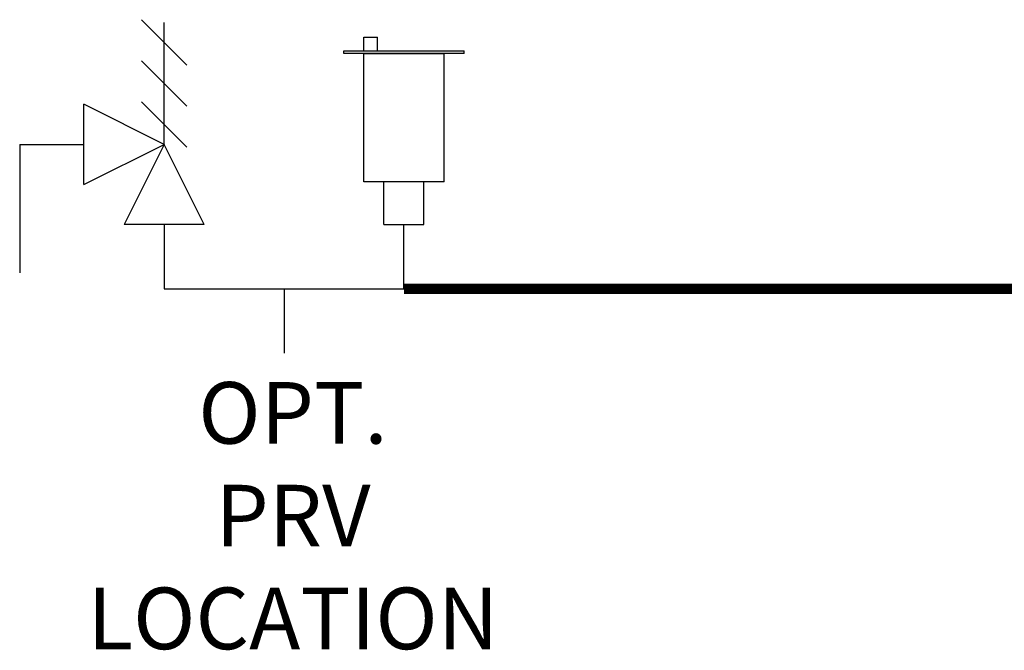
# Model space of a CAD drawing. Units: inches. Extents: x 1.6 to 15.4, y 1.1 to 9.3.
# Drawn here: x 2 to 3.4, y 7.1 to 8 of the extents above; entities that cross this region are included whole.
import ezdxf

# ---------------------------------------------------------------- set-up
doc = ezdxf.new("R2010")
doc.units = ezdxf.units.IN
doc.header["$MEASUREMENT"] = 0
doc.linetypes.add('ACAD_ISO02W100', pattern=[15, 12, -3])
doc.layers.add('GAS', color=7, linetype='Continuous')
doc.styles.add('ROMANS', font='romans.shx')

msp = doc.modelspace()

# ---------------------------------------------------------------- linework, layer by layer
for p, q in [((2.0527, 7.7484), (2.0527, 7.8656)), ((2.1699, 7.807), (2.0527, 7.8656)), ((2.0527, 7.7484), (2.1699, 7.807)), ((2.1699, 7.807), (2.1113, 7.6898)), ((2.2284, 7.6898), (2.1699, 7.807)), ((2.5783, 7.7523), (2.4611, 7.7523)), ((2.2284, 7.6898), (2.1113, 7.6898))]:
    msp.add_line(p, q)
at = {"layer": 'GAS'}
for p, q in [((2.1367, 7.989), (2.203, 7.9227)), ((2.1699, 7.807), (2.1699, 7.9847)), ((2.4611, 7.9437), (2.4611, 7.9637)), ((2.4611, 7.9637), (2.4811, 7.9637)), ((2.4811, 7.9437), (2.4811, 7.9637)), ((2.4318, 7.9398), (2.4318, 7.9437)), ((2.4318, 7.9437), (2.6075, 7.9437)), ((2.6075, 7.9398), (2.4318, 7.9398)), ((2.4611, 7.8773), (2.4611, 7.9398)), ((2.4611, 7.9398), (2.5783, 7.9398)), ((2.5783, 7.7523), (2.5783, 7.9398)), ((2.6075, 7.9398), (2.6075, 7.9437)), ((2.1367, 7.929), (2.203, 7.8627)), ((2.4611, 7.7523), (2.4611, 7.8773)), ((2.1367, 7.869), (2.203, 7.8027)), ((1.9589, 7.807), (1.9589, 7.6195)), ((1.9589, 7.807), (2.0527, 7.807)), ((2.4904, 7.6898), (2.4904, 7.7523)), ((2.549, 7.6898), (2.549, 7.7523)), ((2.1699, 7.6898), (2.1699, 7.5961)), ((2.4904, 7.6898), (2.549, 7.6898)), ((2.5197, 7.5961), (2.5197, 7.6898)), ((2.1699, 7.5961), (2.5197, 7.5961)), ((2.3448, 7.5961), (2.3448, 7.5023))]:
    msp.add_line(p, q, dxfattribs=at)
at = {"layer": 'GAS', "linetype": 'ACAD_ISO02W100', "ltscale": 0.009, "const_width": 0.015}
msp.add_lwpolyline([(3.5086, 7.5961), (2.5197, 7.5961)], dxfattribs=at)

# ---------------------------------------------------------------- texts
at = {"insert": (1.7507, 7.46), "char_height": 0.09, "attachment_point": 1, "style": 'ROMANS'}
msp.add_mtext_dynamic_manual_height_columns('\\pxqc;OPT.\\PPRV\\PLOCATION', width=1.214223, gutter_width=1, heights=[0], dxfattribs=at)

doc.saveas('drawing.dxf')
